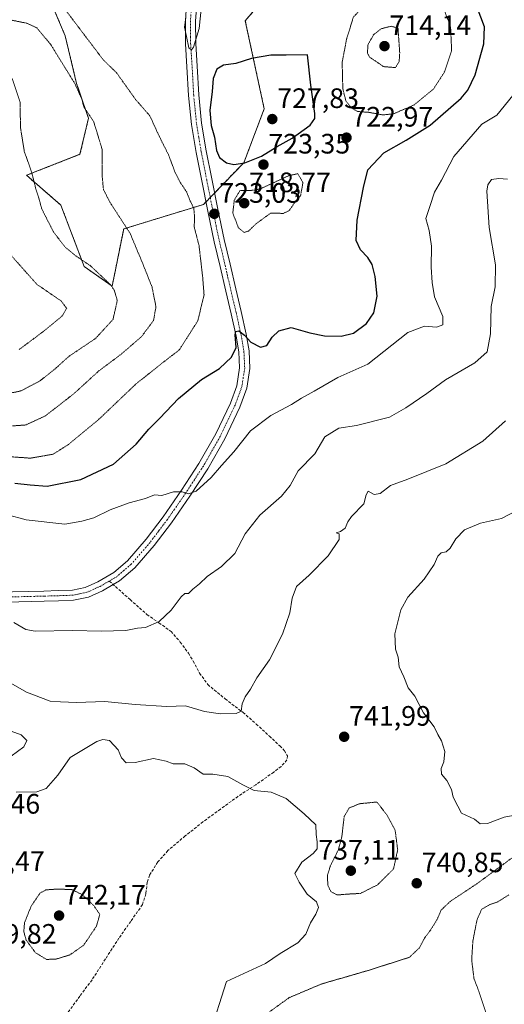
# Model space of a CAD drawing. Units: metres. Extents: x 586629 to 590059, y 4756740 to 4759097.
# Drawn here: x 588851 to 589024, y 4758145 to 4758496 of the extents above; entities that cross this region are included whole.
import ezdxf
from ezdxf.enums import TextEntityAlignment as Align

# ---------------------------------------------------------------- set-up
doc = ezdxf.new("R2010")
doc.units = ezdxf.units.M
doc.header["$MEASUREMENT"] = 0
for name, pattern in [('TRAZO_Y_PUNTO', [1, 0.5, -0.25, 0, -0.25]), ('TRAZOS', [0.75, 0.5, -0.25]), ('TRAZOS2', [0.375, 0.25, -0.125]), ('TRAZOSX2', [1.5, 1, -0.5])]:
    doc.linetypes.add(name, pattern=pattern)
for name, color, linetype, lineweight in [('Arbolado forestal', 92, 'TRAZOS', 0), ('Arbolado forestal CxS', 92, 'Continuous', 0), ('Carátula', 7, 'Continuous', 5), ('Curva de nivel maestra', 36, 'Continuous', 30), ('Curva de nivel normal', 36, 'Continuous', 0), ('Curva de nivel normal depresión', 36, 'TRAZOS2', 0), ('Pista no pavimentada', 254, 'Continuous', 13), ('Pista no pavimentada Cxs', 254, 'Continuous', 0), ('Pista pavimentada eje', 135, 'TRAZO_Y_PUNTO', 0), ('Punto de cota en terreno', 7, 'Continuous', 0), ('Rótulo de punto de cota en terreno', 19, 'Continuous', 0), ('Senda', 19, 'TRAZOSX2', 0)]:
    doc.layers.add(name, color=color, linetype=linetype, lineweight=lineweight)
doc.styles.add('Arial', font='txt', dxfattribs={"height": 0.2})

# ---------------------------------------------------------------- blocks, each defined once
blk = doc.blocks.new('*U150')
at = {"layer": 'Arbolado forestal CxS', "color": 92, "linetype": 'Continuous', "lineweight": 0}
blk.add_polyline3d([(588861.12, 4758505.07, 718.81), (588867.16, 4758490.72, 717.14), (588871.26, 4758473.66, 715.01), (588875.47, 4758461.27, 714.74), (588872.45, 4758448.43, 713.32), (588853.38, 4758440.96, 709.49), (588865.65, 4758430.3, 711.48), (588873.96, 4758408.4, 709.35), (588883.92, 4758401.44, 709.77), (588888.02, 4758421.84, 714.63), (588916.47, 4758430.57, 722.04), (588930.84, 4758445.42, 724.99), (588938.14, 4758464.6, 727.01), (588931.38, 4758496.01, 723.03), (588938.94, 4758505.07, 722.36)], dxfattribs=at)
blk = doc.blocks.new('*U170')
at = {"layer": 'Curva de nivel normal', "color": 36, "linetype": 'Continuous', "lineweight": 0}
blk.add_polyline3d([(588839.11, 4758321.87, 730), (588853.26, 4758318.16, 730), (588867.1, 4758316.57, 730), (588873.1, 4758317.61, 730), (588877.43, 4758318.88, 730), (588883.26, 4758321.62, 730), (588889.97, 4758324.18, 730), (588895.83, 4758325.69, 730), (588898.99, 4758327.06, 730), (588901.6, 4758326.77, 730), (588905.75, 4758328.04, 730), (588908.93, 4758328.1, 730), (588911.08, 4758327.36, 730), (588913.84, 4758328.38, 730), (588919.22, 4758333.15, 730), (588922.92, 4758337.5, 730), (588927.3, 4758342.34, 730), (588933.26, 4758349.85, 730), (588940.46, 4758355.34, 730), (588947.88, 4758359.18, 730), (588951.42, 4758361.47, 730), (588955.93, 4758364.02, 730), (588964.39, 4758368.87, 730), (588975.1, 4758373.66, 730), (588989.38, 4758384.87, 730), (588995.26, 4758387.18, 730), (588999.54, 4758386.8, 730), (589001.77, 4758387.66, 730), (589001.75, 4758390.66, 730), (588998.82, 4758397.64, 730), (588998.02, 4758402.7, 730), (588997.63, 4758408.15, 730), (588997.71, 4758415.73, 730), (588996.91, 4758421.32, 730), (588995.79, 4758425.57, 730), (588997.13, 4758429.85, 730), (588998.84, 4758434.91, 730), (589001.36, 4758439.24, 730), (589005.77, 4758447.61, 730), (589015.74, 4758459.17, 730), (589021.01, 4758462.4, 730), (589026.72, 4758469.39, 730)], dxfattribs=at)
blk = doc.blocks.new('*U177')
at = {"layer": 'Curva de nivel normal', "color": 36, "linetype": 'Continuous', "lineweight": 0}
for points in [[(588844.36, 4758244.06, 745), (588851.51, 4758241.47, 745), (588853.53, 4758239.45, 745), (588852.38, 4758237.18, 745), (588847.89, 4758233.89, 745)], [(588849.64, 4758221.04, 745), (588857.11, 4758221.08, 745), (588860.42, 4758222.33, 745), (588864.53, 4758227.08, 745), (588868.93, 4758233.33, 745), (588878.45, 4758239.12, 745), (588880.65, 4758239.8, 745), (588882.94, 4758239.44, 745), (588884.59, 4758237.7, 745), (588886.04, 4758236.1, 745), (588887.24, 4758233.21, 745), (588888.96, 4758231.53, 745), (588892.09, 4758231.59, 745), (588898.61, 4758232.96, 745), (588903.16, 4758232.12, 745), (588905.69, 4758231.15, 745), (588909.77, 4758231.14, 745), (588913.15, 4758229.73, 745), (588916.33, 4758227.48, 745), (588919.8, 4758227.47, 745), (588925.16, 4758226.6, 745), (588930.49, 4758223.6, 745), (588934.58, 4758221.66, 745), (588940.64, 4758221.04, 745), (588945.97, 4758218.75, 745), (588952.35, 4758213.25, 745), (588956.54, 4758209.41, 745), (588956.6, 4758205.89, 745), (588956.98, 4758203.33, 745), (588956.99, 4758200.83, 745), (588955.63, 4758199.12, 745), (588951.5, 4758196.01, 745), (588949.06, 4758191.96, 745), (588950.56, 4758188.94, 745), (588953.38, 4758184.66, 745), (588956.71, 4758181.89, 745), (588957.44, 4758179.89, 745), (588956.53, 4758177.48, 745), (588954.63, 4758174.48, 745), (588953, 4758170.34, 745), (588950.1, 4758167.24, 745), (588943.83, 4758163.5, 745), (588938.6, 4758159.88, 745), (588924.67, 4758153.5, 745), (588918.59, 4758134.48, 745)], [(589028.21, 4758212.95, 745), (589023.66, 4758212.06, 745), (589017.75, 4758209.82, 745), (589015.16, 4758209.73, 745), (589013.1, 4758211.43, 745), (589008.47, 4758213.56, 745), (589007.19, 4758216.07, 745), (589005.46, 4758219.2, 745), (589004.88, 4758221.92, 745), (589003.21, 4758225.16, 745), (589001.33, 4758227.38, 745), (589001.2, 4758229.47, 745), (589002.13, 4758231.83, 745), (589002.52, 4758235.53, 745), (589001.32, 4758239.29, 745), (589000.07, 4758241.59, 745), (588998.72, 4758244.32, 745), (588994.93, 4758249.33, 745), (588991.82, 4758255.22, 745), (588989.46, 4758258.19, 745), (588987.92, 4758262.19, 745), (588986.29, 4758265.67, 745), (588985.82, 4758269.17, 745), (588984.9, 4758272, 745), (588984.74, 4758277.51, 745), (588986.85, 4758286, 745), (588989.36, 4758290.5, 745), (588995.2, 4758296.99, 745), (588998.74, 4758302.14, 745), (589000.06, 4758305.16, 745), (589001.26, 4758306.34, 745), (589002.97, 4758306.72, 745), (589004.45, 4758308.01, 745), (589006.41, 4758311.35, 745), (589009.58, 4758314.53, 745), (589015.23, 4758316.94, 745), (589022.72, 4758318.57, 745), (589030.42, 4758322.66, 745)]]:
    blk.add_polyline3d(points, dxfattribs=at)
blk = doc.blocks.new('*U188')
at = {"layer": 'Curva de nivel normal', "color": 36, "linetype": 'Continuous', "lineweight": 0}
blk.add_polyline3d([(588848.88, 4758281.48, 735), (588853.15, 4758279.04, 735), (588856.5, 4758278.36, 735), (588869.86, 4758278.7, 735), (588880.04, 4758278.39, 735), (588888.85, 4758278.62, 735), (588892.92, 4758279.46, 735), (588895.77, 4758279.74, 735), (588900.73, 4758281.87, 735), (588904.95, 4758285.88, 735), (588908.49, 4758290.71, 735), (588909.82, 4758291.89, 735), (588911.09, 4758291.84, 735), (588912.68, 4758293.41, 735), (588915, 4758295.27, 735), (588917.77, 4758297.9, 735), (588922.91, 4758301.47, 735), (588927.65, 4758306.15, 735), (588931.28, 4758313.17, 735), (588936.56, 4758319.83, 735), (588944.3, 4758326.54, 735), (588947.39, 4758330.33, 735), (588950.26, 4758335.54, 735), (588956.16, 4758341.65, 735), (588959.75, 4758347.75, 735), (588964.69, 4758350.82, 735), (588971.08, 4758351.73, 735), (588982.82, 4758354.76, 735), (588988.64, 4758358.07, 735), (588996.15, 4758363.1, 735), (589002.77, 4758368.05, 735), (589013.23, 4758374.04, 735), (589017.59, 4758378.05, 735), (589018.75, 4758384.43, 735), (589019.04, 4758394.12, 735), (589020.4, 4758401.14, 735), (589020.63, 4758409.03, 735), (589018.26, 4758422.34, 735), (589017.48, 4758435.32, 735), (589017.85, 4758437.59, 735), (589019.16, 4758439.4, 735), (589021.74, 4758439.81, 735), (589024.84, 4758439.62, 735)], dxfattribs=at)
blk = doc.blocks.new('*U200')
at = {"layer": 'Curva de nivel normal', "color": 36, "linetype": 'Continuous', "lineweight": 0}
blk.add_polyline3d([(588839.31, 4758264.66, 740), (588853.43, 4758256.63, 740), (588861.8, 4758253.46, 740), (588865.54, 4758253.17, 740), (588871.17, 4758252.95, 740), (588881.28, 4758253.36, 740), (588892.1, 4758252.27, 740), (588903.45, 4758251.61, 740), (588910.02, 4758251.74, 740), (588916.79, 4758249.82, 740), (588922.57, 4758248.9, 740), (588928.11, 4758249.12, 740), (588929.85, 4758249.95, 740), (588930.29, 4758252.46, 740), (588931.32, 4758254.99, 740), (588933.24, 4758257.74, 740), (588935.48, 4758261.83, 740), (588940.01, 4758268.2, 740), (588944.67, 4758277.3, 740), (588947.24, 4758285, 740), (588948.03, 4758290.18, 740), (588949.63, 4758294.31, 740), (588954.12, 4758298.34, 740), (588960.91, 4758305.26, 740), (588964.88, 4758311.16, 740), (588964.86, 4758313.07, 740), (588963.82, 4758313.5, 740), (588965.29, 4758313.93, 740), (588966.94, 4758315.17, 740), (588967.92, 4758317.35, 740), (588969.22, 4758319.29, 740), (588973.69, 4758323.83, 740), (588974.46, 4758327.01, 740), (588975.15, 4758328.38, 740), (588977.27, 4758327.11, 740), (588979.43, 4758327.46, 740), (588983.17, 4758330.38, 740), (588989.37, 4758332.67, 740), (589002.84, 4758338.07, 740), (589016.1, 4758346.22, 740), (589024.1, 4758353.38, 740)], dxfattribs=at)
blk = doc.blocks.new('*U209')
at = {"layer": 'Curva de nivel maestra', "color": 36, "linetype": 'Continuous', "lineweight": 30}
blk.add_polyline3d([(588849.19, 4758331.24, 725), (588854.71, 4758330.55, 725), (588860.77, 4758330.07, 725), (588872.77, 4758332.51, 725), (588884.43, 4758337.91, 725), (588892.43, 4758345.1, 725), (588896.96, 4758350.45, 725), (588900.89, 4758354.4, 725), (588907.53, 4758361.38, 725), (588915.82, 4758368.1, 725), (588922.15, 4758372.07, 725), (588926.45, 4758376.11, 725), (588928.11, 4758379.5, 725), (588927.71, 4758384.03, 725), (588927.97, 4758385.29, 725), (588929.03, 4758385.51, 725), (588931.1, 4758383.96, 725), (588933.34, 4758381.48, 725), (588936.74, 4758379.69, 725), (588939.07, 4758380.3, 725), (588940.97, 4758383.21, 725), (588943.34, 4758385.51, 725), (588947.75, 4758386.67, 725), (588954.44, 4758384.73, 725), (588959.62, 4758383.66, 725), (588965.53, 4758383.6, 725), (588969.97, 4758384.67, 725), (588974.57, 4758388.1, 725), (588977.22, 4758391.96, 725), (588978.38, 4758397.83, 725), (588977.73, 4758404.83, 725), (588976.6, 4758409.17, 725), (588975.08, 4758411.66, 725), (588972.39, 4758414.4, 725), (588970.95, 4758417.76, 725), (588971.22, 4758424.94, 725), (588973.47, 4758436.62, 725), (588975.04, 4758442.9, 725), (588980.73, 4758448.96, 725), (588988.77, 4758453.45, 725), (588997.31, 4758458.82, 725), (589008.39, 4758468.5, 725), (589010.69, 4758471.25, 725), (589013.36, 4758476.83, 725), (589016.44, 4758487.84, 725), (589016.7, 4758493.88, 725), (589011.74, 4758506.83, 725)], dxfattribs=at)
blk = doc.blocks.new('5PATER')
at = {"layer": 'Carátula', "linetype": 'Continuous', "lineweight": 5}
h = blk.add_hatch(color=250, dxfattribs=at)
edge = h.paths.add_edge_path()
edge.add_ellipse((0, 0.01), major_axis=(-1.33, -1.34), ratio=0.999422, start_angle=0, end_angle=360)

msp = doc.modelspace()

# ---------------------------------------------------------------- linework, layer by layer
at = {"layer": 'Arbolado forestal', "color": 92, "linetype": 'TRAZOS', "lineweight": 0}
msp.add_polyline3d([(588861.12, 4758505.07, 718.81), (588867.16, 4758490.72, 717.14), (588871.26, 4758473.66, 715.01), (588875.47, 4758461.27, 714.74), (588872.45, 4758448.43, 713.32), (588853.38, 4758440.96, 709.49), (588865.65, 4758430.31, 711.48), (588873.96, 4758408.4, 709.35), (588883.92, 4758401.44, 709.77), (588888.02, 4758421.84, 714.63), (588916.47, 4758430.57, 722.04), (588917.34, 4758431.47, 722.23), (588918.88, 4758433.06, 722.29), (588920.42, 4758434.66, 722.25), (588930.83, 4758445.42, 724.99), (588938.14, 4758464.6, 727.01), (588931.38, 4758496.01, 723.03), (588938.94, 4758505.07, 722.36)], dxfattribs=at)
at = {"layer": 'Arbolado forestal CxS', "color": 92, "linetype": 'Continuous', "lineweight": 0}
msp.add_polyline3d([(588938.94, 4758505.07, 722.36), (588931.38, 4758496.01, 723.03), (588938.14, 4758464.6, 727.01), (588930.83, 4758445.42, 724.99), (588916.47, 4758430.57, 722.04), (588888.02, 4758421.84, 714.63), (588883.92, 4758401.44, 709.77), (588873.96, 4758408.4, 709.35), (588865.65, 4758430.3, 711.48), (588853.38, 4758440.96, 709.49), (588872.45, 4758448.43, 713.32), (588875.47, 4758461.27, 714.74), (588871.26, 4758473.66, 715.01), (588867.16, 4758490.72, 717.14), (588861.12, 4758505.07, 718.81)], dxfattribs=at)
at = {"layer": 'Curva de nivel maestra', "color": 36, "linetype": 'Continuous', "lineweight": 30}
msp.add_polyline3d([(588927.3, 4758444.78, 725), (588931.23, 4758445.43, 725), (588937.21, 4758447.77, 725), (588942.78, 4758451.17, 725), (588948.07, 4758454.17, 725), (588954.53, 4758458.83, 725), (588956.16, 4758461.26, 725), (588956.13, 4758463.04, 725), (588954.8, 4758473.04, 725), (588953.55, 4758483.95, 725), (588945.93, 4758483.73, 725), (588940.43, 4758483.78, 725), (588933.58, 4758482.64, 725), (588928.03, 4758480.8, 725), (588923.58, 4758480.19, 725), (588921.2, 4758478.8, 725), (588919.94, 4758475.46, 725), (588919.54, 4758470.83, 725), (588918.7, 4758464, 725), (588919.22, 4758458.74, 725), (588920.43, 4758454.59, 725), (588921.15, 4758449.8, 725), (588922.23, 4758447.36, 725), (588924.63, 4758445.41, 725), (588927.3, 4758444.78, 725)], dxfattribs=at)
at = {"layer": 'Curva de nivel normal', "color": 36, "linetype": 'Continuous', "lineweight": 0}
msp.add_polyline3d([(588915.7, 4758500.16, 720), (588914.98, 4758493.32, 720), (588912.92, 4758486.65, 720), (588912.26, 4758485.74, 720), (588911.28, 4758486.35, 720), (588910.46, 4758490.47, 720), (588909.74, 4758493.74, 720), (588910.14, 4758497.17, 720)], dxfattribs=at)
at = {"layer": 'Curva de nivel normal depresión', "color": 36, "linetype": 'TRAZOS2', "lineweight": 0}
for points in [[(588980.43, 4758462.49, 720), (588984.22, 4758462.88, 720), (588991.57, 4758466.03, 720), (588998.46, 4758471.7, 720), (589002.45, 4758477.88, 720), (589004.94, 4758485.5, 720), (589004.55, 4758493.88, 720), (589001.25, 4758502.74, 720), (588996.4, 4758507.78, 720), (588991.59, 4758509.53, 720), (588989.1, 4758509.6, 720), (588983.17, 4758507.93, 720), (588979.03, 4758505.65, 720), (588975.14, 4758502.87, 720), (588969.95, 4758497.41, 720), (588967.51, 4758489.62, 720), (588965.91, 4758481.22, 720), (588966.14, 4758471.87, 720), (588967.22, 4758467.52, 720), (588969.08, 4758465.06, 720), (588971.37, 4758463.7, 720), (588975.42, 4758463.4, 720), (588980.43, 4758462.49, 720)], [(588854.82, 4758340.1, 720), (588862.88, 4758341.51, 720), (588868.43, 4758345.03, 720), (588879.4, 4758354.16, 720), (588892.29, 4758366.45, 720), (588902.06, 4758374.25, 720), (588907.85, 4758378.7, 720), (588914.44, 4758389.05, 720), (588916.68, 4758398.32, 720), (588916.19, 4758404.58, 720), (588914.88, 4758415.94, 720), (588913.16, 4758422.56, 720), (588913.31, 4758426.02, 720), (588913, 4758429.24, 720), (588911.77, 4758431.77, 720), (588910.42, 4758435.06, 720), (588908.12, 4758438.52, 720), (588906.11, 4758442.51, 720), (588904.28, 4758447.68, 720), (588900.63, 4758455.02, 720), (588897.33, 4758462.2, 720), (588892.24, 4758468.02, 720), (588885.56, 4758477.42, 720), (588880.71, 4758482.16, 720), (588867.36, 4758499.8, 720)], [(588846.09, 4758351.46, 715), (588853.11, 4758351.93, 715), (588860.13, 4758355.19, 715), (588870.43, 4758363.22, 715), (588879.1, 4758371.15, 715), (588887.07, 4758377.12, 715), (588894.35, 4758383.4, 715), (588898.66, 4758389.17, 715), (588899.54, 4758394.08, 715), (588898.12, 4758401.15, 715), (588894.69, 4758409.79, 715), (588890.35, 4758420.18, 715), (588883.42, 4758430.88, 715), (588880.81, 4758435.82, 715), (588880.32, 4758441.12, 715), (588880.39, 4758450.08, 715), (588877.29, 4758460.18, 715), (588873.88, 4758465.17, 715), (588873.09, 4758468.09, 715), (588870.71, 4758473.49, 715), (588862.01, 4758487.59, 715), (588857.1, 4758493.5, 715), (588853.45, 4758495.19, 715), (588847.57, 4758496.36, 715)], [(588984.94, 4758479.36, 715), (588986.23, 4758481.57, 715), (588986.43, 4758484.64, 715), (588985.8, 4758493.5, 715), (588983.33, 4758494.09, 715), (588979.78, 4758493.19, 715), (588977.09, 4758491.09, 715), (588975.08, 4758487.41, 715), (588974.95, 4758484.51, 715), (588975.68, 4758483.1, 715), (588980.68, 4758479.71, 715), (588984.94, 4758479.36, 715)], [(588846.34, 4758363.03, 710), (588851.28, 4758364.05, 710), (588857.95, 4758367.5, 710), (588863.18, 4758371.58, 710), (588868.48, 4758376.39, 710), (588878.08, 4758382.84, 710), (588884.23, 4758389.59, 710), (588885.74, 4758396.27, 710), (588884.66, 4758400.04, 710), (588883.22, 4758402.06, 710), (588876.14, 4758408.72, 710), (588871.11, 4758412.12, 710), (588867.03, 4758415.5, 710), (588863.01, 4758420.74, 710), (588858.78, 4758429.06, 710), (588857.64, 4758433.3, 710), (588856.7, 4758436.17, 710), (588855.28, 4758441.83, 710), (588852.59, 4758449.48, 710), (588851.26, 4758457.81, 710), (588851.07, 4758466.97, 710), (588848.3, 4758475.5, 710)], [(588940.45, 4758427.51, 720), (588944.95, 4758427.36, 720), (588947.06, 4758428.4, 720), (588948.96, 4758431.24, 720), (588951.08, 4758433.67, 720), (588951.94, 4758438.34, 720), (588950.1, 4758441.54, 720), (588946.87, 4758440.81, 720), (588936.92, 4758436.2, 720), (588934.36, 4758435.61, 720), (588929.48, 4758435.5, 720), (588927.45, 4758432.09, 720), (588926.93, 4758427.48, 720), (588928.92, 4758422.24, 720), (588930.94, 4758420.6, 720), (588932.57, 4758421.08, 720), (588935.2, 4758423.65, 720), (588940.45, 4758427.51, 720)], [(588850.82, 4758378.88, 705), (588859.36, 4758385.24, 705), (588866.12, 4758390.83, 705), (588867.7, 4758393.53, 705), (588865.68, 4758396.18, 705), (588857.09, 4758402.07, 705), (588847.52, 4758412.82, 705)], [(588837.69, 4758341.3, 720), (588854.82, 4758340.1, 720)], [(588964.07, 4758184.36, 740), (588968.29, 4758184.69, 740), (588972.41, 4758184.91, 740), (588978.51, 4758187.96, 740), (588984.22, 4758193.64, 740), (588985.7, 4758200.42, 740), (588984.81, 4758207.4, 740), (588981.97, 4758212.75, 740), (588978.29, 4758217.5, 740), (588972.12, 4758216.89, 740), (588968.39, 4758215.38, 740), (588966.62, 4758212.29, 740), (588965.81, 4758205.26, 740), (588964.56, 4758200.46, 740), (588961.67, 4758194.66, 740), (588960.64, 4758191.22, 740), (588960.81, 4758187.83, 740), (588961.87, 4758185.57, 740), (588964.07, 4758184.36, 740)], [(589027, 4758197.98, 740), (589013.99, 4758188.4, 740), (589004.43, 4758182.06, 740), (589001.24, 4758179.01, 740), (588999.67, 4758175.46, 740), (588997.37, 4758171.78, 740), (588995.26, 4758168.97, 740), (588993.39, 4758165.45, 740), (588989.84, 4758162.1, 740), (588975.1, 4758157.42, 740), (588958.48, 4758152.6, 740), (588947.03, 4758147.75, 740), (588939.95, 4758142.65, 740)], [(588860.54, 4758161.4, 745), (588863.71, 4758161.44, 745), (588868.85, 4758162.98, 745), (588873.78, 4758166.48, 745), (588878.32, 4758173.24, 745), (588879.5, 4758177.44, 745), (588877.27, 4758180.71, 745), (588873.1, 4758184.58, 745), (588869.53, 4758186.26, 745), (588864.5, 4758186.48, 745), (588860.32, 4758186.17, 745), (588858.17, 4758184.97, 745), (588855.06, 4758180.4, 745), (588852.69, 4758174.52, 745), (588852.42, 4758171.29, 745), (588853.26, 4758168.29, 745), (588856.61, 4758163.72, 745), (588860.54, 4758161.4, 745)], [(589025.38, 4758184.43, 735), (589021.38, 4758181.9, 735), (589018.57, 4758180.94, 735), (589015.65, 4758179.28, 735), (589013.98, 4758175.49, 735), (589012.52, 4758168, 735), (589012.08, 4758161.17, 735), (589012.92, 4758154.41, 735), (589014.54, 4758150.33, 735), (589016.78, 4758143.51, 735), (589021.34, 4758132.4, 735), (589026.4, 4758124.46, 735)]]:
    msp.add_polyline3d(points, dxfattribs=at)
at = {"layer": 'Pista no pavimentada', "color": 254, "linetype": 'Continuous', "lineweight": 13}
for points in [[(588820.47, 4758291.81, 736.35), (588859.57, 4758292.73, 733.59), (588864.66, 4758292.87, 733.25), (588869.75, 4758293.05, 733.31), (588874.35, 4758294.02, 733.17), (588878.77, 4758296, 732.66), (588884.47, 4758299.33, 732.29), (588889.4, 4758303.55, 732), (588896.01, 4758311.2, 731.4), (588902.07, 4758319.23, 730.84), (588908.61, 4758328.64, 729.84), (588914.87, 4758338.24, 728.94), (588920.83, 4758348.72, 728.34), (588926.07, 4758359.74, 727.26), (588928.35, 4758365.94, 726.67), (588929.34, 4758372.28, 725.88), (588929.07, 4758377.96, 725.07), (588928.12, 4758383.61, 724.47), (588926.31, 4758391.61, 724.34), (588924.47, 4758399.61, 723.3), (588922.38, 4758408.44, 722.99), (588920.31, 4758417.28, 722.68), (588918, 4758428.14, 722.08), (588915.83, 4758439.04, 722.29), (588913.87, 4758449.03, 721.91), (588912.19, 4758459.07, 721.69), (588911.16, 4758469.35, 721.32), (588910.59, 4758479.67, 720.97), (588910.06, 4758487.87, 720.87), (588910.01, 4758496.06, 720.09), (588910.54, 4758503.96, 719.23)], [(588914.18, 4758503.7, 719.29), (588913.66, 4758495.95, 719.99), (588913.71, 4758488, 721.13), (588914.23, 4758479.89, 721.54), (588914.8, 4758469.63, 721.61), (588915.8, 4758459.55, 722.3), (588917.46, 4758449.68, 722.68), (588919.41, 4758439.74, 722.65), (588921.58, 4758428.87, 722.81), (588923.87, 4758418.07, 722.55), (588925.93, 4758409.28, 723.48), (588928.03, 4758400.44, 723.81), (588929.87, 4758392.43, 724.13), (588931.7, 4758384.32, 724.86), (588932.71, 4758378.35, 725.49), (588933, 4758372.09, 726.14), (588931.9, 4758365.02, 726.78), (588929.44, 4758358.33, 727.5), (588924.07, 4758347.03, 728.46), (588917.99, 4758336.34, 729.29), (588911.63, 4758326.6, 730.1), (588905.03, 4758317.09, 730.98), (588898.85, 4758308.91, 731.54), (588891.98, 4758300.96, 732.23), (588886.59, 4758296.34, 732.67), (588884.32, 4758295.01, 732.79), (588880.45, 4758292.75, 733.08), (588875.48, 4758290.53, 733.3), (588870.19, 4758289.42, 733.47), (588864.78, 4758289.23, 733.76), (588859.67, 4758289.09, 734.08), (588832.46, 4758288.45, 735.89)]]:
    msp.add_polyline3d(points, dxfattribs=at)
at = {"layer": 'Pista no pavimentada Cxs', "color": 254, "linetype": 'Continuous', "lineweight": 0}
for points in [[(588820.47, 4758291.81, 736.35), (588859.57, 4758292.73, 733.59), (588864.66, 4758292.87, 733.25), (588869.75, 4758293.05, 733.31), (588874.35, 4758294.02, 733.17), (588878.77, 4758296, 732.66), (588884.47, 4758299.33, 732.29), (588889.4, 4758303.55, 732), (588896.01, 4758311.2, 731.4), (588902.07, 4758319.23, 730.84), (588908.61, 4758328.64, 729.84), (588914.87, 4758338.24, 728.94), (588920.83, 4758348.72, 728.34), (588926.07, 4758359.74, 727.26), (588928.35, 4758365.94, 726.67), (588929.34, 4758372.28, 725.88), (588929.07, 4758377.96, 725.07), (588928.12, 4758383.61, 724.47), (588926.31, 4758391.61, 724.34), (588924.47, 4758399.61, 723.3), (588922.38, 4758408.44, 722.99), (588920.31, 4758417.28, 722.68), (588918, 4758428.14, 722.08), (588915.83, 4758439.04, 722.29), (588913.87, 4758449.03, 721.91), (588912.19, 4758459.07, 721.69), (588911.16, 4758469.35, 721.32), (588910.59, 4758479.67, 720.97), (588910.06, 4758487.87, 720.87), (588910.01, 4758496.06, 720.09), (588910.54, 4758503.96, 719.23)], [(588914.18, 4758503.7, 719.29), (588913.66, 4758495.95, 719.99), (588913.71, 4758488, 721.13), (588914.23, 4758479.89, 721.54), (588914.8, 4758469.63, 721.61), (588915.8, 4758459.55, 722.3), (588917.46, 4758449.68, 722.68), (588919.41, 4758439.74, 722.65), (588921.58, 4758428.87, 722.81), (588923.87, 4758418.07, 722.55), (588925.93, 4758409.28, 723.48), (588928.03, 4758400.44, 723.81), (588929.87, 4758392.43, 724.13), (588931.7, 4758384.32, 724.86), (588932.71, 4758378.35, 725.49), (588933, 4758372.09, 726.14), (588931.9, 4758365.02, 726.78), (588929.44, 4758358.33, 727.5), (588924.07, 4758347.03, 728.46), (588917.99, 4758336.34, 729.29), (588911.63, 4758326.6, 730.1), (588905.03, 4758317.09, 730.98), (588898.85, 4758308.91, 731.54), (588891.98, 4758300.96, 732.23), (588886.59, 4758296.34, 732.67), (588884.32, 4758295.01, 732.79), (588880.45, 4758292.75, 733.08), (588875.48, 4758290.53, 733.3), (588870.19, 4758289.42, 733.47), (588864.78, 4758289.23, 733.76), (588859.67, 4758289.09, 734.08), (588832.46, 4758288.45, 735.89)]]:
    msp.add_polyline3d(points, dxfattribs=at)
at = {"layer": 'Pista pavimentada eje', "color": 135, "linetype": 'TRAZO_Y_PUNTO', "lineweight": 0}
for points in [[(588912.36, 4758503.83, 719.04), (588911.84, 4758496.01, 719.41), (588911.89, 4758487.94, 719.97), (588912.15, 4758483.84, 720.45), (588912.41, 4758479.78, 720.75), (588912.98, 4758469.49, 721.38), (588913.48, 4758464.45, 721.72), (588914, 4758459.31, 721.99), (588914.84, 4758454.29, 722.04), (588915.67, 4758449.36, 722.04), (588917.62, 4758439.39, 722.55), (588918.71, 4758433.96, 722.33), (588919.79, 4758428.51, 722.51), (588920.94, 4758423.11, 722.86), (588922.09, 4758417.68, 723.08), (588924.16, 4758408.86, 723.27), (588925.2, 4758404.45, 723.51), (588926.25, 4758400.03, 724), (588928.09, 4758392.02, 724.31), (588929, 4758388.02, 724.42), (588929.91, 4758383.97, 724.71), (588930.39, 4758381.14, 725.05), (588930.89, 4758378.16, 725.47), (588931.03, 4758375.32, 725.74), (588931.17, 4758372.19, 726.05), (588930.13, 4758365.48, 726.7), (588927.76, 4758359.04, 727.36), (588922.45, 4758347.88, 728.36), (588916.43, 4758337.29, 729.08), (588913.25, 4758332.42, 729.49), (588910.12, 4758327.62, 729.96), (588906.85, 4758322.92, 730.45), (588903.55, 4758318.16, 730.85), (588900.52, 4758314.15, 731.15), (588897.43, 4758310.06, 731.48), (588890.69, 4758302.26, 732.12), (588888.23, 4758300.15, 732.29), (588885.53, 4758297.84, 732.5), (588882.88, 4758296.29, 732.61)], [(588882.88, 4758296.29, 732.61), (588879.61, 4758294.38, 732.93), (588877.4, 4758293.39, 733.17), (588874.92, 4758292.28, 733.29), (588872.27, 4758291.72, 733.38), (588869.97, 4758291.24, 733.4), (588864.72, 4758291.05, 733.5), (588859.62, 4758290.91, 733.83), (588832.42, 4758290.27, 735.71)]]:
    msp.add_polyline3d(points, dxfattribs=at)
at = {"layer": 'Senda', "color": 19, "linetype": 'TRAZOSX2', "lineweight": 0}
msp.add_polyline3d([(588882.88, 4758296.29, 732.61), (588890.32, 4758289.67, 733.4), (588896.33, 4758284.33, 734.29), (588900.61, 4758281.4, 735.1), (588904.9, 4758278.31, 735.51), (588908.22, 4758274.54, 735.91), (588911.11, 4758270.57, 736.44), (588912.84, 4758267.75, 736.71), (588915.09, 4758263.42, 737.06), (588918.02, 4758259.37, 737.73), (588924.22, 4758254.26, 738.92), (588930.57, 4758249.45, 740.05), (588935.29, 4758245.31, 740.98), (588939.97, 4758241, 741.65), (588943.71, 4758237.52, 742.02), (588945.32, 4758235.74, 742.12), (588946.37, 4758233.96, 742.11), (588946.21, 4758232.49, 742.3), (588944.15, 4758230.22, 742.83), (588941.51, 4758228.14, 743.32), (588935.12, 4758223.66, 744.63), (588928.77, 4758219.5, 745.65), (588922.52, 4758214.97, 746.21), (588916.29, 4758210.41, 746.7), (588909.94, 4758205.43, 747.07), (588903.81, 4758200.17, 747.45), (588900.19, 4758196.13, 747.54), (588897.28, 4758191.47, 747.69), (588896.43, 4758188.88, 747.76), (588895.94, 4758184.73, 747.66), (588894.72, 4758180.91, 747.51), (588890.53, 4758174.95, 746.95), (588886.34, 4758169, 746.86), (588881.54, 4758161.55, 746.98), (588876.74, 4758154.09, 747.73), (588872.4, 4758148.27, 748.38), (588868.04, 4758142.31, 749.02)], dxfattribs=at)

# ---------------------------------------------------------------- block references
at = {"layer": 'Arbolado forestal CxS', "color": 92, "linetype": 'Continuous', "lineweight": 0}
msp.add_blockref('*U150', (0, 0), dxfattribs=at)
at = {"layer": 'Curva de nivel maestra', "color": 36, "linetype": 'Continuous', "lineweight": 30}
msp.add_blockref('*U209', (0, 0), dxfattribs=at)
at = {"layer": 'Curva de nivel normal', "color": 36, "linetype": 'Continuous', "lineweight": 0}
for name in ['*U177', '*U200', '*U188', '*U170']:
    msp.add_blockref(name, (0, 0), dxfattribs=at)
at = {"layer": 'Punto de cota en terreno', "linetype": 'Continuous', "lineweight": 0}
for p in [(588981, 4758487, 714.14), (588941, 4758461, 727.83), (588967.46, 4758454.38, 722.97), (588937.85, 4758444.77, 723.35), (588931, 4758431, 718.77), (588920.34, 4758427.22, 723.03), (588966.63, 4758240.76, 741.99), (588969, 4758193, 737.11), (588992.49, 4758188.53, 740.85), (588865, 4758177, 742.17)]:
    msp.add_blockref('5PATER', p, dxfattribs=at)

# ---------------------------------------------------------------- texts
at = {"layer": 'Rótulo de punto de cota en terreno', "color": 19, "linetype": 'Continuous', "lineweight": 0, "style": 'Arial'}
for s, p in [('714,14', (588982.76, 4758488.76)), ('727,83', (588942.76, 4758462.76)), ('722,97', (588969.22, 4758456.14)), ('723,35', (588939.61, 4758446.53)), ('718,77', (588932.76, 4758432.76)), ('723,03', (588922.1, 4758428.98)), ('741,99', (588968.39, 4758242.52)), ('748,46', (588829.1, 4758211.18)), ('737,11', (588957.41, 4758194.76)), ('751,47', (588830.76, 4758190.76)), ('740,85', (588994.25, 4758190.29)), ('742,17', (588866.76, 4758178.76)), ('749,82', (588834.94, 4758164.8))]:
    msp.add_text(s, height=7, dxfattribs=at).set_placement(p, align=Align.BOTTOM_LEFT)

doc.saveas('drawing.dxf')
